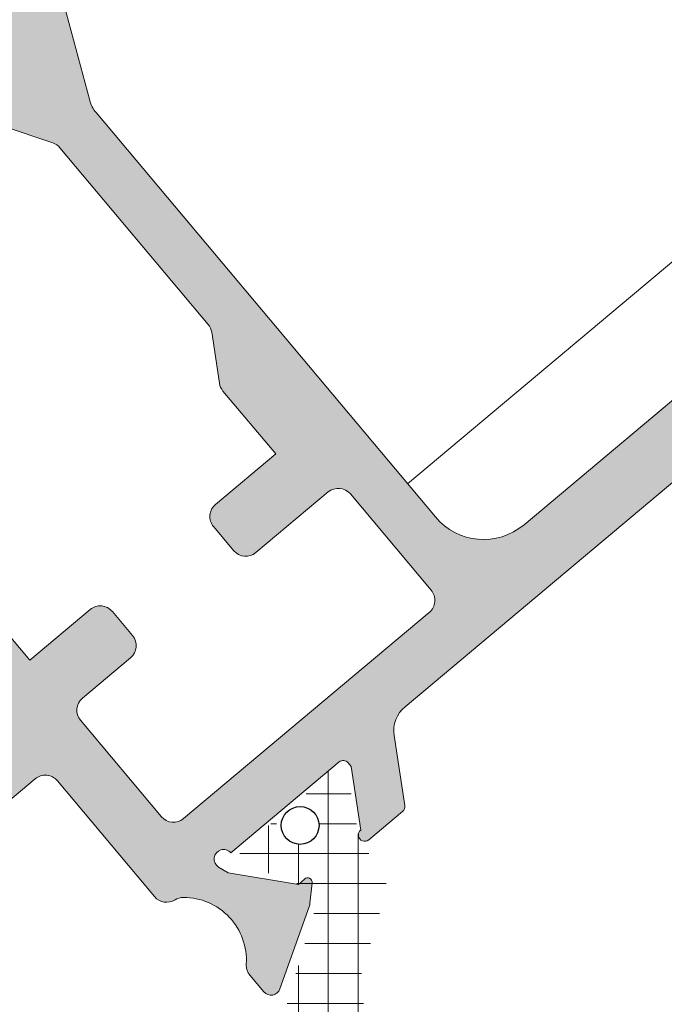
# Model space of a CAD drawing. Units: inches. Extents: x 19 to 2908, y -1017 to -66.
# Drawn here: x 1149 to 1160, y -542 to -526 of the extents above; entities that cross this region are included whole.
import ezdxf
from ezdxf import colors
from ezdxf.entities.mleader import LeaderData, LeaderLine
from ezdxf.math import Vec2, Vec3

# ---------------------------------------------------------------- set-up
doc = ezdxf.new("R2010")
doc.units = ezdxf.units.IN
doc.header["$MEASUREMENT"] = 0
for name, color, linetype, lineweight in [('00_PERFILES', 7, 'Continuous', 13), ('00_SOMBREADO', 7, 'Continuous', 5), ('cotas', 250, 'Continuous', 13), ('perfiles', 7, 'Continuous', 15), ('Sombreado perfiles', 250, 'Continuous', 15)]:
    doc.layers.add(name, color=color, linetype=linetype, lineweight=lineweight)
doc.layers.add('Poliamidas', color=7, linetype='Continuous')
doc.styles.add('Catalogos 2.5', font='arial.ttf', dxfattribs={"height": 2.5})

# ---------------------------------------------------------------- blocks, each defined once
blk = doc.blocks.new('_Dot')
at = {"color": 0, "linetype": 'ByBlock', "lineweight": -2}
blk.add_line((-0.5, 0), (-1, 0), dxfattribs=at)
at = {"color": 0, "linetype": 'ByBlock', "const_width": 0.5}
blk.add_lwpolyline([(-0.25, 0, 1), (0.25, 0, 1)], format="xyb", close=True, dxfattribs=at)

msp = doc.modelspace()

# ---------------------------------------------------------------- hatches: boundary and pattern name
at = {"layer": '00_SOMBREADO'}
h = msp.add_hatch(dxfattribs=at)
h.set_pattern_fill('ANSI37', color=256, scale=0.15, angle=45, style=0)
h.set_pattern_definition([(90, (-2847.140956866388, -1459.455895851099), (-0.47625, 8.326672684688674e-17), []), (180, (-2847.140956866388, -1459.455895851099), (-8.326672684688674e-17, -0.47625), [])])
edge = h.paths.add_edge_path()
edge.add_line((1170.519315882435, -538.0493073442317), (1170.94277484492, -536.6297474988955))
edge.add_arc((1170.703206670458, -536.5582835934224), 0.2499999999999576, 343.3899999999869, 399.9999999999918)
edge.add_line((1170.894717781237, -536.3975866910009), (1168.702580161962, -533.7850988077694))
edge.add_line((1168.702580161962, -533.7850988077694), (1166.510442542687, -531.1726109245369))
edge.add_arc((1166.318931431908, -531.3333078269575), 0.2499999999999859, 39.99999999999181, 96.60999999999277)
edge.add_line((1166.290153800661, -531.0849696544196), (1164.818627381957, -531.2554913435238))
edge.add_arc((1164.780044333089, -530.9225367732201), 0.3351826331220786, 189.9602938560133, 276.60999999998955, ccw=False)
edge.add_line((1164.44991362114, -530.9805118590307), (1164.296948979771, -530.1094769092438))
edge.add_arc((1164.198895813966, -530.1291130156792), 0.0999999999999972, 11.3242441584162, 39.99999999999188)
edge.add_line((1164.27550025828, -530.0648342547106), (1164.208367582663, -529.9848286473639))
edge.add_arc((1164.055158694038, -530.1133861693029), 0.1999999999999887, 40.00000000002438, 129.9999999999918)
edge.add_line((1163.926601172101, -529.9601772806786), (1163.696787839166, -530.1530135635844))
edge.add_line((1163.696787839166, -530.1530135635844), (1163.72892721965, -530.1913157857412))
edge.add_line((1163.72892721965, -530.1913157857412), (1163.585293886565, -530.3118384625554))
edge.add_arc((1163.649572647535, -530.388442906868), 0.09999999999999963, 129.9999999999919, 219.9999999999919)
edge.add_line((1163.572968203222, -530.4527216678366), (1163.624238951372, -530.513823766139))
edge.add_arc((1163.516508749082, -530.7938134150813), 0.3000000000000104, -50.0000000000054, 68.95502437184598, ccw=False)
edge.add_arc((1163.516508749082, -530.7938134150813), 0.3000000000000113, 191.0449756281411, 309.99999999999454, ccw=False)
edge.add_line((1163.222065618735, -530.851287261225), (1163.170794870584, -530.7901851629226))
edge.add_arc((1163.094190426273, -530.8544639238912), 0.09999999999999963, 39.99999999999186, 129.9999999999919)
edge.add_line((1163.029911665304, -530.7778594795795), (1162.886278332218, -530.8983821563957))
edge.add_line((1162.886278332218, -530.8983821563957), (1162.854138951734, -530.8600799342389))
edge.add_line((1162.854138951734, -530.8600799342389), (1162.624325618799, -531.0529162171447))
edge.add_arc((1162.752883140736, -531.2061251057689), 0.2000000000000007, 129.9999999999919, 219.9999999999919)
edge.add_line((1162.599674252113, -531.3346826277061), (1162.666806927728, -531.4146882350537))
edge.add_arc((1162.743411372041, -531.3504094740833), 0.09999999999999963, 219.9999999999919, 248.6757558416897)
edge.add_line((1162.707046828627, -531.4435632178752), (1163.521939671629, -531.7395205835533))
edge.add_arc((1163.385392131031, -532.1154923499867), 0.4000000000000005, 39.99999999999193, 70.03970614396428, ccw=False)
edge.add_line((1163.69180990828, -531.8583773061114), (1163.92737431856, -532.1391120383528))
edge.add_arc((1164.310396540121, -531.8177182335107), 0.4999999999998793, 219.9999999999789, 276.7600000000234)
edge.add_line((1164.369251899527, -532.3142421973521), (1165.732463302085, -532.1526542320476))
edge.add_arc((1165.791318661491, -532.649178195888), 0.5000000000000426, 39.999999999991815, 96.75999999999198, ccw=False)
edge.add_line((1166.17434088305, -532.3277843910478), (1167.936535718844, -534.4278864174562))
edge.add_line((1167.936535718844, -534.4278864174562), (1169.650341226874, -536.4703202886581))
edge.add_line((1169.650341226874, -536.4703202886581), (1169.698730554637, -536.5279884438637))
edge.add_arc((1169.315708333079, -536.8493822487076), 0.5000000000000143, -16.76000000000772, 39.99999999999193, ccw=False)
edge.add_line((1169.794468856318, -536.9935639444452), (1169.398616599463, -538.308005646973))
edge.add_arc((1169.877377122706, -538.4521873427107), 0.4999999999999321, 163.2399999999862, 219.9999999999919)
edge.add_line((1169.494354901146, -538.7735811475527), (1169.729919311429, -539.054315879795))
edge.add_arc((1169.42350153418, -539.3114309236694), 0.4000000000000271, 9.960293856003773, 39.99999999997573, ccw=False)
edge.add_line((1169.81747267627, -539.2422446591286), (1169.967429127366, -540.0961499060081))
edge.add_arc((1170.065482293172, -540.0765137995727), 0.09999999999995803, 191.3242441582291, 219.9999999999919)
edge.add_line((1169.98887784886, -540.1407925605404), (1170.056010524475, -540.2207981678871))
edge.add_arc((1170.209219413098, -540.0922406459499), 0.1999999999999887, 219.9999999999918, 309.9999999999918)
edge.add_line((1170.337776935035, -540.2454495345733), (1170.567590267972, -540.0526132516675))
edge.add_line((1170.567590267972, -540.0526132516675), (1170.535450887486, -540.0143110295116))
edge.add_line((1170.535450887486, -540.0143110295116), (1170.679084220572, -539.8937883526964))
edge.add_arc((1170.614805459603, -539.8171839083848), 0.09999999999999788, 309.9999999999919, 399.9999999999918)
edge.add_line((1170.691409903915, -539.7529051474153), (1170.640139155767, -539.6918030491138))
edge.add_arc((1170.747869358054, -539.4118134001715), 0.3000000000000034, 11.044975628116106, 248.9550243718408, ccw=False)
edge.add_line((1171.042312488404, -539.3543395540278), (1171.093583236554, -539.4154416523293))
edge.add_arc((1171.170187680864, -539.3511628913616), 0.09999999999998015, 220.000000000057, 310)
edge.add_line((1171.234466441834, -539.4277673356723), (1171.378099774918, -539.3072446588562))
edge.add_line((1171.378099774918, -539.3072446588562), (1171.410239155402, -539.345546881013))
edge.add_line((1171.410239155402, -539.345546881013), (1171.640052488339, -539.1527105981063))
edge.add_arc((1171.5114949664, -538.9995017094839), 0.1999999999999993, 309.9999999999919, 399.9999999999918)
edge.add_line((1171.664703855025, -538.8709441875458), (1171.597571179409, -538.790938580199))
edge.add_arc((1171.520966735097, -538.8552173411676), 0.09999999999994459, 39.99999999999186, 68.67575584163447)
edge.add_line((1171.557331278509, -538.7620635973776), (1170.726091338036, -538.4601692009041))
edge.add_arc((1170.840512248547, -538.14512118427), 0.3351826331221367, 163.3899999999941, 250.0397061439601, ccw=False)
edge = h.paths.add_edge_path()
edge.add_line((1158.322064323176, -547.2197810428866), (1159.79359074188, -547.0492593537797))
edge.add_arc((1159.832173790748, -547.3822139240842), 0.3351826331221368, 9.960293856044984, 96.61000000001098, ccw=False)
edge.add_line((1160.162304502695, -547.3242388382728), (1160.315269144066, -548.1952737880615))
edge.add_arc((1160.413322309869, -548.1756376816252), 0.09999999999994459, 191.3242441583706, 220.0000000000133)
edge.add_line((1160.336717865557, -548.2399164425938), (1160.403850541174, -548.3199220499414))
edge.add_arc((1160.557059429799, -548.1913645280033), 0.1999999999999993, 220.0000000000133, 310.0000000000133)
edge.add_line((1160.685616951736, -548.3445734166276), (1160.915430284671, -548.1517371337218))
edge.add_line((1160.915430284671, -548.1517371337218), (1160.883290904187, -548.113434911566))
edge.add_line((1160.883290904187, -548.113434911566), (1161.026924237271, -547.992912234748))
edge.add_arc((1160.962645476302, -547.9163077904373), 0.09999999999998012, 310.0000000000051, 399.9999999999481)
edge.add_line((1161.039249920615, -547.8520290294678), (1160.987979172465, -547.7909269311663))
edge.add_arc((1161.095709374755, -547.510937282224), 0.3000000000000033, 11.044975628164423, 248.955024371889, ccw=False)
edge.add_line((1161.390152505102, -547.4534634360812), (1161.441423253251, -547.5145655343836))
edge.add_arc((1161.518027697564, -547.4502867734141), 0.09999999999999788, 220.0000000000133, 310.0000000000133)
edge.add_line((1161.582306458533, -547.5268912177257), (1161.725939791617, -547.4063685409096))
edge.add_line((1161.725939791617, -547.4063685409096), (1161.758079172101, -547.4446707630655))
edge.add_line((1161.758079172101, -547.4446707630655), (1161.987892505036, -547.2518344801597))
edge.add_arc((1161.859334983099, -547.0986255915363), 0.1999999999999887, 310.0000000000133, 400.0000000000132)
edge.add_line((1162.012543871722, -546.9700680695983), (1161.945411196108, -546.8900624622524))
edge.add_arc((1161.868806751796, -546.9543412232201), 0.09999999999995803, 40.00000000001329, 68.67575584177605)
edge.add_line((1161.905171295208, -546.8611874794301), (1161.090278452208, -546.5652301137529))
edge.add_arc((1161.226825992804, -546.1892583473186), 0.4000000000000271, 220.0000000000296, 250.0397061440014, ccw=False)
edge.add_line((1160.920408215557, -546.446373391193), (1160.684843805275, -546.1656386589507))
edge.add_arc((1160.301821583716, -546.4870324637945), 0.4999999999999321, 40.00000000001329, 96.76000000001895)
edge.add_line((1160.24296622431, -545.9905084999532), (1158.87975482175, -546.1520964652577))
edge.add_arc((1158.820899462346, -545.6555725014164), 0.5000000000000143, 220.0000000000133, 276.76000000001284, ccw=False)
edge.add_line((1158.437877240785, -545.9769663062593), (1158.389487913022, -545.9192981510519))
edge.add_line((1158.389487913022, -545.9192981510519), (1156.67568240499, -543.8768642798509))
edge.add_line((1156.67568240499, -543.8768642798509), (1154.913487569196, -541.7767622534434))
edge.add_arc((1155.296509790754, -541.4553684485995), 0.5000000000000426, 163.2400000000131, 220.0000000000133, ccw=False)
edge.add_line((1154.817749267515, -541.3111867528628), (1155.213601524369, -539.996745050335))
edge.add_arc((1154.734841001127, -539.8525633545974), 0.4999999999998792, 343.2399999999818, 400.0000000000263)
edge.add_line((1155.117863222687, -539.5311695497544), (1154.882298812405, -539.250434817513))
edge.add_arc((1155.188716589653, -538.9933197736377), 0.4000000000000004, 189.9602938560408, 220.0000000000133, ccw=False)
edge.add_line((1154.794745447563, -539.0625060381776), (1154.644788996466, -538.208600791299))
edge.add_arc((1154.546735830661, -538.2282368977353), 0.09999999999999963, 11.32424415831549, 40.00000000001329)
edge.add_line((1154.623340274973, -538.1639581367667), (1154.556207599357, -538.0839525294209))
edge.add_arc((1154.402998710733, -538.2125100513572), 0.2000000000000007, 40.00000000001329, 130.0000000000133)
edge.add_line((1154.274441188796, -538.0593011627338), (1154.044627855861, -538.2521374456387))
edge.add_line((1154.044627855861, -538.2521374456387), (1154.076767236345, -538.2904396677955))
edge.add_line((1154.076767236345, -538.2904396677955), (1153.933133903261, -538.4109623446107))
edge.add_arc((1153.99741266423, -538.4875667889232), 0.09999999999999963, 130.0000000000133, 220.0000000000133)
edge.add_line((1153.920808219917, -538.5518455498927), (1153.972078968067, -538.6129476481951))
edge.add_arc((1153.864348765777, -538.8929372971384), 0.3000000000000114, -49.999999999989484, 68.95502437186411, ccw=False)
edge.add_arc((1153.864348765777, -538.8929372971384), 0.3000000000000104, 191.0449756281592, 310.0000000000106, ccw=False)
edge.add_line((1153.56990563543, -538.9504111432802), (1153.518634887279, -538.8893090449778))
edge.add_arc((1153.442030442968, -538.9535878059473), 0.09999999999999963, 40.00000000001329, 130.0000000000133)
edge.add_line((1153.377751681999, -538.8769833616348), (1153.234118348915, -538.9975060384518))
edge.add_line((1153.234118348915, -538.9975060384518), (1153.201978968429, -538.9592038162959))
edge.add_line((1153.201978968429, -538.9592038162959), (1152.972165635494, -539.1520400992017))
edge.add_arc((1153.100723157433, -539.3052489878241), 0.1999999999999887, 130.0000000000133, 219.9999999999807)
edge.add_line((1152.947514268808, -539.4338065097622), (1153.014646944424, -539.5138121171099))
edge.add_arc((1153.091251388736, -539.4495333561385), 0.09999999999999719, 220.0000000000133, 248.6757558415889)
edge.add_line((1153.054886845324, -539.5426870999304), (1153.886126785797, -539.8445814964039))
edge.add_arc((1153.771705875286, -540.1596295130371), 0.3351826331220786, -16.60999999998438, 70.03970614399202, ccw=False)
edge.add_line((1154.0929022414, -540.2554433530754), (1153.669443278915, -541.6750031984116))
edge.add_arc((1153.909011453376, -541.7464671038847), 0.2499999999999858, 163.3900000000123, 220.0000000000133)
edge.add_line((1153.717500342596, -541.9071640063062), (1155.909637961871, -544.5196518895386))
edge.add_line((1155.909637961871, -544.5196518895386), (1158.101775581148, -547.1321397727693))
edge.add_arc((1158.293286691927, -546.9714428703478), 0.2499999999999576, 220.0000000000133, 276.6100000000183)
at = {"layer": 'Sombreado perfiles'}
h = msp.add_hatch(color=256, dxfattribs=at)
edge = h.paths.add_edge_path()
edge.add_line((1146.340915763469, -533.8161685551354), (1146.359404288484, -533.6048437472143))
edge.add_line((1146.359404288485, -533.6048437472141), (1146.148079480564, -533.5863552221997))
edge.add_line((1146.148079480563, -533.5863552222004), (1143.576929041817, -530.5221774497245))
edge.add_arc((1143.46202237535, -530.6185955911765), 0.1499999999996362, 40.00000000000255, 130.0000000001762)
edge.add_line((1143.365604233897, -530.5036889247099), (1142.446350902154, -531.2750340563337))
edge.add_arc((1142.542769043606, -531.3899407228014), 0.1499999999996362, 130.0000000000025, 220.0000000000025)
edge.add_line((1142.427862377139, -531.4863588642525), (1142.974231845373, -532.1374966409041))
edge.add_line((1142.974231845374, -532.1374966409044), (1142.591209623814, -532.4588904457476))
edge.add_line((1142.591209623813, -532.4588904457491), (1141.88679359741, -532.3972620290331))
edge.add_line((1141.88679359741, -532.3972620290328), (1141.244005987724, -531.6312175859136))
edge.add_arc((1141.435517098504, -531.4705206834919), 0.25, -229.99999999999739, -139.99999999999102, ccw=False)
edge.add_line((1141.274820196082, -531.279009572711), (1147.594686851909, -525.9760117927192))
edge.add_arc((1148.205335081166, -526.7037540137476), 0.950000000085481, 62.024312839711286, 130.0000000000026, ccw=False)
edge.add_arc((1148.768251302814, -525.6439779394718), 0.2499999999999905, -117.9756871603124, -49.99999999999745)
edge.add_line((1148.928948205235, -525.8354890502519), (1149.094506133504, -525.6965694537032))
edge.add_arc((1148.933809231083, -525.5050583429224), 0.2499999999998294, -49.99999999999745, 14.99999999999848)
edge.add_line((1149.175290687654, -525.4403535816477), (1148.301565606861, -522.1795671882853))
edge.add_arc((1144.196380845135, -523.2795481299704), 4.25000000000023, 15.00000000000726, 81.4830451886091)
edge.add_arc((1144.862840167067, -518.8291737668164), 0.2500000000009033, -184.99999999990075, -98.51695481139978, ccw=False)
edge.add_line((1144.613791492542, -518.8073848311301), (1144.64911670444, -518.4036158115271))
edge.add_arc((1144.798545909163, -518.4166891729406), 0.1500000000092419, 82.94102989832197, 175.0000000001177, ccw=False)
edge.add_arc((1144.196380844844, -523.2795481302715), 5.050000000374792, 42.99281701087273, 82.94102989828338, ccw=False)
edge.add_arc((1147.780432904688, -519.9382054606253), 0.1499999999998037, -18.5148722378745, 42.99281701081992, ccw=False)
edge.add_arc((1148.064905282881, -520.0334707011139), 0.1500000000002302, 161.4851277622396, 278.5148722418336)
edge.add_arc((1148.109325120256, -520.3301639400793), 0.1499999999999689, 37.00718298829628, 98.51487224198178, ccw=False)
edge.add_arc((1144.196380845135, -523.2795481299704), 5.04999999997947, 15.000000000582986, 37.00718298825359, ccw=False)
edge.add_line((1149.074306267861, -521.9725119521586), (1149.590681995351, -523.8996524028669))
edge.add_line((1149.590681995351, -523.8996524028657), (1149.484615978172, -524.0833641335746))
edge.add_line((1149.484615978172, -524.0833641335762), (1149.66832770888, -524.1894301507548))
edge.add_line((1149.668327708881, -524.1894301507532), (1150.51961786166, -527.3664882529051))
edge.add_arc((1151.002580774804, -527.237078730353), 0.5000000000004376, 195.0000000000514, 220.0000000000448)
edge.add_line((1150.619558553246, -527.5584725351969), (1156.014741519749, -533.9882012182286))
edge.add_arc((1156.780785962868, -533.3454136085425), 0.9999999999999999, 220.0000000000025, 310.0000000000025)
edge.add_line((1157.423573572554, -534.1114580516619), (1164.126462449845, -528.4870664669045))
edge.add_arc((1164.287159352267, -528.6785775776848), 0.25, 40.00000000008072, 130.0000000000026, ccw=False)
edge.add_line((1164.478670463046, -528.5178806752615), (1164.90120380177, -529.0214362996746))
edge.add_arc((1164.709692690991, -529.1821332020968), 0.25, -7.245238603933615, 40.000000000119826, ccw=False)
edge.add_arc((1165.949711983047, -529.3397788659336), 0.9999999999996997, 172.7547613960081, 263.5342745758625)
edge.add_arc((1165.808950939681, -530.581828111603), 0.2500000000007877, 40.0000000000872, 83.5342745758054, ccw=False)
edge.add_line((1166.000462050462, -530.4211312091788), (1166.221836975144, -530.684955570978))
edge.add_arc((1166.106930308675, -530.7813737124329), 0.1500000000005457, -80.49762244094973, 40.00000000005679, ccw=False)
edge.add_line((1166.131693588604, -530.9293155252085), (1164.748283137091, -531.1608780539107))
edge.add_arc((1164.72351985716, -531.0129362411358), 0.1500000000003663, -93.97816052482659, -80.49762244082751, ccw=False)
edge.add_line((1164.713113423193, -531.1625748261727), (1164.382562406936, -531.1395870565223))
edge.add_arc((1164.367776921184, -531.0601878184812), 0.08076416030949678, -256.51958375796823, -79.45137660228579, ccw=False)
edge.add_arc((1164.347868673087, -530.8816545823834), 0.09999999999660622, -89.38057876247039, -0.4828765833700817)
edge.add_line((1164.447865121727, -530.8824973510314), (1164.456996364443, -529.7990542923005))
edge.add_line((1164.456996364441, -529.7990542923012), (1164.391884623276, -529.6324046273212))
edge.add_arc((1164.252170060425, -529.6869925465621), 0.149999999999868, 21.34109964801628, 220.0000000000134)
edge.add_line((1164.137263393957, -529.7834106880141), (1162.41366339694, -531.2296828098092))
edge.add_arc((1162.477942157908, -531.3062872541236), 0.1000000000008185, 130.0000000000025, 220.0000000006865)
edge.add_line((1162.401337713598, -531.3705660150913), (1162.450240615279, -531.4288462238567))
edge.add_line((1162.450240615277, -531.4288462238587), (1163.420361907464, -531.7557026551697))
edge.add_arc((1163.486980834141, -531.8302809268557), 0.09999999999638635, -49.9999999999975, 131.7736274997024, ccw=False)
edge.add_line((1163.551259595106, -531.9068853711656), (1163.012351009348, -532.3590833667124))
edge.add_arc((1162.94807224838, -532.282478922401), 0.1000000000000227, -108.61986823104968, -49.9999999999975, ccw=False)
edge.add_line((1162.916143453978, -532.3772446972766), (1161.847830283875, -532.0173051346057))
edge.add_arc((1161.688186311863, -532.4911340089925), 0.5000000000010753, 71.38013176890227, 130.0000000000025)
edge.add_line((1161.36679250702, -532.1081117874314), (1155.531974300577, -537.004105592446))
edge.add_arc((1155.85336810542, -537.3871278140045), 0.4999999999991189, 130.0000000000025, 188.6198682310749)
edge.add_line((1155.359015871509, -537.4620669148003), (1155.527976508276, -538.576652856492))
edge.add_arc((1155.429106061496, -538.5916406766505), 0.099999999999991, -49.9999999999975, 8.619868231013072, ccw=False)
edge.add_line((1155.493384822465, -538.6682451209622), (1154.954476236708, -539.1204431165099))
edge.add_arc((1154.890197475741, -539.0438386722012), 0.09999999999627106, -231.77362749969927, -49.9999999999975, ccw=False)
edge.add_line((1154.828320470791, -538.9652814557417), (1154.674889517619, -537.9531404621775))
edge.add_line((1154.674889517619, -537.953140462178), (1154.625986615938, -537.8948602534108))
edge.add_arc((1154.549382171626, -537.9591390143792), 0.1000000000003638, 39.99999999966058, 130.0000000000025)
edge.add_line((1154.485103410658, -537.8825345700675), (1152.76150341364, -539.3288066918615))
edge.add_arc((1152.64659674717, -539.4252248333137), 0.1499999999996362, 39.99999999999169, 238.6589003518243)
edge.add_line((1152.568576961849, -539.55333772532), (1152.72138830876, -539.6463986834644))
edge.add_line((1152.721388308761, -539.6463986834647), (1153.839318281105, -539.8338194796597))
edge.add_line((1153.839318281103, -539.8338194796611), (1153.931806469333, -539.7455626904036))
edge.add_arc((1153.982072095665, -539.7982382607329), 0.07281036258708967, -6.0218394751790925, 133.6589003524296, ccw=False)
edge.add_line((1154.05448068921, -539.8058766166355), (1154.019719641387, -540.1353976045191))
edge.add_arc((1153.870547344395, -540.1196614737723), 0.1500000000025084, -19.502377559037996, -6.0218394749924755, ccw=False)
edge.add_line((1154.011941490182, -540.1697383700243), (1153.543670212737, -541.4919212971497))
edge.add_arc((1153.402276066954, -541.4418444008975), 0.1500000000001215, -139.9999999999975, -19.50237755911229, ccw=False)
edge.add_line((1153.287369400487, -541.5382625423485), (1153.065994475804, -541.2744381805473))
edge.add_arc((1153.257505586584, -541.1137412781286), 0.25, 176.4657254241081, 219.9999999999374, ccw=False)
edge.add_arc((1152.009882961156, -541.0366842568742), 0.9999999999998448, -3.534274575865723, 90.07665567334095)
edge.add_arc((1152.008879541039, -540.2866849281086), 0.2500000000001713, 90.07665567334604, 122.2696444104097)
edge.add_arc((1151.741927315796, -539.86391251955), 0.2499999999999869, -139.9999999999975, -57.730355589595604, ccw=False)
edge.add_line((1151.550416205017, -540.0246094219715), (1150.004805138682, -538.182621880914))
edge.add_arc((1149.813294027903, -538.3433187833357), 0.25, 40.00000000000255, 130.0000000000025)
edge.add_line((1149.652597125481, -538.1518076725565), (1148.312019350023, -539.2766859895085))
edge.add_arc((1147.990625545181, -538.8936637679485), 0.4999999999999999, -139.9999999999975, -49.9999999999975, ccw=False)
edge.add_line((1147.60760332362, -539.2150575727924), (1147.029094474902, -538.5256175739848))
edge.add_line((1147.029094474903, -538.5256175739837), (1147.090722891619, -537.8212015475815))
edge.add_line((1147.090722891618, -537.8212015475824), (1147.473745113179, -537.4998077427385))
edge.add_line((1147.473745113179, -537.4998077427385), (1148.020114581412, -538.1509455193898))
edge.add_arc((1148.135021247879, -538.0545273779376), 0.1500000000005457, 219.9999999999374, 310.0000000000025)
edge.add_line((1148.231439389332, -538.1694340444051), (1149.150692721075, -537.3980889127813))
edge.add_arc((1149.054274579621, -537.2831822463145), 0.1500000000001762, -49.99999999999745, 40.00000000001342)
edge.add_line((1149.16918124609, -537.1867641048589), (1146.34091576347, -533.8161685551347))
edge = h.paths.add_edge_path(flags=16)
edge.add_arc((1152.828571645186, -531.8245818418168), 0.25, -171.3801319350191, -139.9999999999584, ccw=False)
edge.add_line((1152.581395528123, -531.862051391498), (1152.458529790308, -531.0515405566534))
edge.add_arc((1152.211353673245, -531.0890101063346), 0.2499999999999998, 8.619868064980931, 39.99999999998301)
edge.add_line((1152.402864784024, -530.9283132039122), (1150.044708220555, -528.1179716474978))
edge.add_arc((1149.853197109775, -528.2786685499191), 0.25, 40.00000000000907, 71.38013193502417)
edge.add_line((1149.933019095093, -528.0417541124957), (1149.156157152508, -527.7800112518669))
edge.add_arc((1149.235979137826, -527.5430968144433), 0.2500000000000146, -140.00000000001052, -108.61986806497032, ccw=False)
edge.add_line((1149.044468027047, -527.7037937168648), (1148.205335081013, -526.7037540137651))
edge.add_line((1148.205335081015, -526.7037540137649), (1144.29850842111, -529.9819708231623))
edge.add_line((1144.298508421109, -529.981970823163), (1149.569369829433, -536.2635388425981))
edge.add_line((1149.569369829433, -536.2635388425983), (1150.52692538333, -535.460054330491))
edge.add_arc((1150.687622285752, -535.6515654412692), 0.25, 40.000000000002615, 130.0000000000026, ccw=False)
edge.add_line((1150.879133396531, -535.4908685388486), (1151.200527201374, -535.8738907604077))
edge.add_arc((1151.009016090595, -536.0345876628294), 0.25, -49.9999999999975, 40.000000000002615, ccw=False)
edge.add_line((1151.169712993016, -536.2260987736095), (1150.403668549897, -536.8688863832965))
edge.add_arc((1150.564365452319, -537.0603974940755), 0.25, 130.0000000000025, 219.9999999999895)
edge.add_line((1150.37285434154, -537.2210943964969), (1151.658426552019, -538.7531796968751))
edge.add_arc((1151.849937662799, -538.5924827944541), 0.25, 219.9999999999895, 310.0000000000025)
edge.add_line((1152.01063456522, -538.7839939052333), (1155.917461225129, -535.505777095832))
edge.add_arc((1155.756764322707, -535.3142659850532), 0.2499999999999716, -49.99999999999745, 40.00000000000907)
edge.add_line((1155.948275433486, -535.1535690826308), (1154.662703223005, -533.6214837822515))
edge.add_arc((1154.471192112227, -533.7821806846728), 0.25, 40.00000000000255, 130.0000000000025)
edge.add_line((1154.310495209806, -533.5906695738936), (1153.161428545123, -534.5548509884268))
edge.add_arc((1153.000731642702, -534.3633398776469), 0.25, -139.9999999999975, -49.9999999999975, ccw=False)
edge.add_line((1152.809220531923, -534.5240367800675), (1152.48782672708, -534.1410145585085))
edge.add_arc((1152.679337837859, -533.9803176560868), 0.25, 130.0000000000026, 220.0000000000026, ccw=False)
edge.add_line((1152.518640935437, -533.7888065453067), (1153.476196489338, -532.985322033197))
edge.add_line((1153.476196489337, -532.9853220331975), (1152.637060534407, -531.985278744238))

# ---------------------------------------------------------------- linework, layer by layer
at = {"layer": '00_PERFILES'}
msp.add_line((1155.57121807056, -533.4596305542597), (1196.520655922003, -499.0989723561963), dxfattribs=at)
at = {"layer": 'perfiles'}
for points in [[(1149.668327708881, -524.1894301507532), (1150.519617861659, -527.366488252906, 0.1095178116832432), (1150.619558553246, -527.5584725351969), (1156.014741519748, -533.9882012182284, 0.4142135623730951), (1157.423573572554, -534.1114580516619), (1164.126462449844, -528.4870664669047, -0.4142135623726891)], [(1144.298508421109, -529.981970823163), (1149.569369829433, -536.2635388425983), (1150.52692538333, -535.46005433049, -0.4142135623731116), (1150.879133396531, -535.4908685388486), (1151.200527201374, -535.8738907604088, -0.4142135623730721), (1151.169712993016, -536.2260987736095), (1150.403668549898, -536.8688863832963, 0.4142135623730054), (1150.37285434154, -537.2210943964969), (1151.65842655202, -538.7531796968747, 0.4142135623730878), (1152.01063456522, -538.7839939052333), (1155.917461225128, -535.5057770958324, 0.4142135623731678), (1155.948275433486, -535.1535690826308), (1154.662703223006, -533.6214837822513, 0.4142135623730794), (1154.310495209806, -533.5906695738936), (1153.161428545123, -534.5548509884261, -0.4142135623730793), (1152.809220531923, -534.5240367800675), (1152.487826727078, -534.1410145585091, -0.4142135623731133), (1152.518640935437, -533.7888065453067), (1153.476196489337, -532.9853220331975), (1152.637060534407, -531.9852787442383, -0.1377837691351428), (1152.581395528123, -531.862051391498), (1152.458529790309, -531.0515405566534, 0.1377837691348763), (1152.402864784024, -530.9283132039122), (1150.044708220554, -528.1179716474976, 0.1377837691349548), (1149.933019095093, -528.0417541124957), (1149.156157152509, -527.7800112518667, -0.1377837691350429)], [(1161.36679250702, -532.1081117874314), (1155.531974300577, -537.0041055924453, 0.2615051942319298), (1155.359015871509, -537.4620669148003), (1155.527976508278, -538.5766528564923, -0.2615051942315678), (1155.493384822465, -538.6682451209622), (1154.954476236706, -539.1204431165111, -1.01559884928726), (1154.828320470791, -538.9652814557417), (1154.674889517619, -537.953140462178), (1154.625986615938, -537.8948602534106, 0.4142135623747692), (1154.485103410658, -537.8825345700675), (1152.761503413638, -539.3288066918626, 1.177688900956838), (1152.568576961849, -539.55333772532), (1152.721388308761, -539.6463986834647), (1153.839318281103, -539.8338194796611), (1153.931806469334, -539.7455626904034, -0.6981335324814636), (1154.05448068921, -539.8058766166355), (1154.019719641388, -540.1353976045189, -0.05888787243728656), (1154.011941490182, -540.1697383700243), (1153.543670212737, -541.4919212971504, -0.5802489575298886), (1153.287369400487, -541.5382625423485), (1153.065994475803, -541.2744381805492, -0.1922722477463661), (1153.007981061497, -541.098329873877, 0.4327952665987601), (1152.008545067665, -540.0366851518534, 0.1413996411414959), (1151.875403428417, -540.0752987238307, -0.375226284991148), (1151.550416205017, -540.0246094219715), (1150.004805138682, -538.1826218809142, 0.4142135623730867), (1149.652597125481, -538.1518076725565), (1148.312019350024, -539.2766859895078, -0.4142135623730866)]]:
    msp.add_lwpolyline(points, format="xyb", dxfattribs=at)
at = {"layer": 'Poliamidas', "color": 7}
for centre in [(1153.864348765781, -538.8929372971361), (1153.864348765781, -538.8929372971338)]:
    msp.add_circle(centre, 0.2999999999998975, dxfattribs=at)

# ---------------------------------------------------------------- leaders
at = {"layer": 'cotas'}
ml = msp.add_multileader_mtext('Standard', dxfattribs=at)
ml.set_content('237201', color=256, style='Catalogos 2.5')
ml.set_leader_properties(color=7, linetype='ByLayer', lineweight=-1)
ml.set_arrow_properties(name='DOT')
ml.build(insert=Vec2(0, 0))
ml.multileader.update_dxf_attribs({"arrow_head_size": 1})
ctx = ml.context
ctx.base_point, ctx.char_height, ctx.arrow_head_size, ctx.landing_gap_size, ctx.plane_origin = Vec3(1132.616133718641, -499.0418486819837), 2.5, 1, 2.185, Vec3(1140.198434455885, -514.2432186439482)
notes = []
notes.append((ctx, [(0, (1, 1, 0), (1128.851848345793, -499.0418486819837), (1, 0), 3.764285372847809, [(0, [(1138.694663509738, -526.939326550375)], 0, [])])]))
ctx.mtext.insert, ctx.mtext.width, ctx.mtext.defined_height, ctx.mtext.flow_direction = Vec3(1134.801133718641, -497.7696795141801), 22.79279706118723, 2.484370916230546, 5
ml = msp.add_multileader_mtext('Standard', dxfattribs=at)
ml.set_content('999012', color=256, style='Catalogos 2.5')
ml.set_leader_properties(color=7, linetype='ByLayer', lineweight=-1)
ml.set_arrow_properties(name='DOT')
ml.build(insert=Vec2(0, 0))
ml.multileader.update_dxf_attribs({"arrow_head_size": 1})
ctx = ml.context
ctx.base_point, ctx.char_height, ctx.arrow_head_size, ctx.landing_gap_size, ctx.plane_origin = Vec3(1150.152957294073, -510.2263726198004), 2.5, 1, 2.185, Vec3(1132.169160088184, -486.5967574011668)
ctx.text_align_type = 2
notes.append((ctx, [(0, (1, 1, 0), (1171.87499110121, -510.2263726198004), (-1, 0), 6.026999700724957, [(0, [(1172.806063168567, -526.559168710156)], 0, [])])]))
ctx.mtext.insert, ctx.mtext.width, ctx.mtext.defined_height, ctx.mtext.alignment, ctx.mtext.flow_direction = Vec3(1163.662991400485, -508.9550561122969), 33.08829906652318, 18.25203711606082, 3, 5
for ctx, leaders in notes:
    for number, flags, end, landing, length, lines in leaders:
        leader = LeaderData()
        leader.index, (leader.has_last_leader_line, leader.has_dogleg_vector, leader.attachment_direction) = number, flags
        leader.last_leader_point, leader.dogleg_vector, leader.dogleg_length = Vec3(end), Vec3(landing), length
        for number, points, colour, breaks in lines:
            line = LeaderLine()
            line.index, line.vertices, line.color, line.breaks = number, Vec3.list(points), colors.encode_raw_color(colour), breaks
            leader.lines.append(line)
        ctx.leaders.append(leader)

doc.saveas('drawing.dxf')
